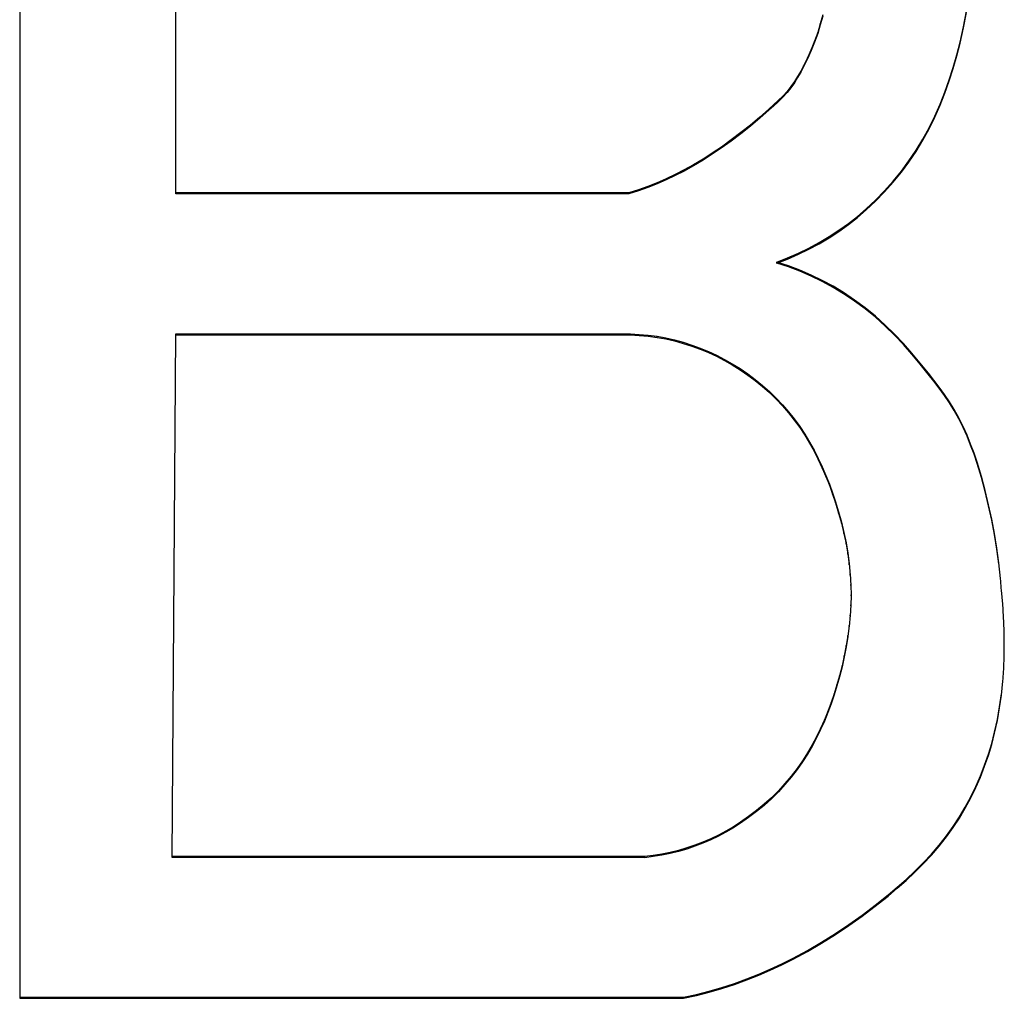
# Model space of a CAD drawing. Units: inches. Extents: x 19.9 to 83.8, y 18.7 to 44.5.
# Drawn here: x 51.5 to 51.6, y 42.2 to 42.3 of the extents above; entities that cross this region are included whole.
import ezdxf

# ---------------------------------------------------------------- set-up
doc = ezdxf.new("R2010")
doc.units = ezdxf.units.IN
doc.header["$LTSCALE"] = 9.973333
doc.header["$MEASUREMENT"] = 0
doc.linetypes.add('HIDDEN', pattern=[0.2, 0.1, -0.1])
doc.layers.add('DEFAULT_2', color=8, linetype='HIDDEN')

msp = doc.modelspace()

# ---------------------------------------------------------------- linework, layer by layer
at = {"layer": 'DEFAULT_2', "color": 8, "linetype": 'HIDDEN'}
for p, q in [((51.47254, 42.37566), (51.47254, 42.19432)), ((51.49214, 42.29534), (51.49214, 42.35795)), ((51.59106, 42.31634), (51.59142, 42.31829)), ((51.59106, 42.31621), (51.59142, 42.31815)), ((51.57307, 42.31672), (51.57274, 42.31563)), ((51.57337, 42.31782), (51.57307, 42.31672)), ((51.57337, 42.31768), (51.57307, 42.31658)), ((51.57307, 42.31658), (51.57307, 42.31672)), ((51.57274, 42.31563), (51.57236, 42.31455)), ((51.57274, 42.31549), (51.57236, 42.31442)), ((51.57307, 42.31658), (51.57274, 42.31549)), ((51.57274, 42.31549), (51.57274, 42.31563)), ((51.59063, 42.31441), (51.59106, 42.31634)), ((51.59063, 42.31427), (51.59106, 42.31621)), ((51.59106, 42.31621), (51.59106, 42.31634)), ((51.57236, 42.31455), (51.57194, 42.31349)), ((51.57236, 42.31442), (51.57194, 42.31336)), ((51.57236, 42.31442), (51.57236, 42.31455)), ((51.59022, 42.31282), (51.59063, 42.31441)), ((51.59022, 42.31268), (51.59063, 42.31427)), ((51.59063, 42.31427), (51.59063, 42.31441)), ((51.57194, 42.31349), (51.57148, 42.31245)), ((51.57194, 42.31336), (51.57148, 42.31231)), ((51.57194, 42.31336), (51.57194, 42.31349)), ((51.57148, 42.31245), (51.57097, 42.31143)), ((51.57148, 42.31231), (51.57097, 42.31129)), ((51.57148, 42.31231), (51.57148, 42.31245)), ((51.58977, 42.31124), (51.59022, 42.31282)), ((51.58977, 42.31111), (51.59022, 42.31268)), ((51.59022, 42.31268), (51.59022, 42.31282)), ((51.57061, 42.31075), (51.57022, 42.31009)), ((51.57061, 42.31062), (51.57022, 42.30996)), ((51.57097, 42.31143), (51.57061, 42.31075)), ((51.57097, 42.31129), (51.57061, 42.31062)), ((51.57061, 42.31062), (51.57061, 42.31075)), ((51.57097, 42.31129), (51.57097, 42.31143)), ((51.58927, 42.30968), (51.58977, 42.31124)), ((51.58927, 42.30955), (51.58977, 42.31111)), ((51.58977, 42.31111), (51.58977, 42.31124)), ((51.56981, 42.30945), (51.56936, 42.30883)), ((51.56981, 42.30931), (51.56936, 42.30869)), ((51.57022, 42.31009), (51.56981, 42.30945)), ((51.57022, 42.30996), (51.56981, 42.30931)), ((51.56981, 42.30931), (51.56981, 42.30945)), ((51.57022, 42.30996), (51.57022, 42.31009)), ((51.58872, 42.30814), (51.58927, 42.30968)), ((51.58872, 42.308), (51.58927, 42.30955)), ((51.58927, 42.30955), (51.58927, 42.30968)), ((51.56889, 42.30823), (51.56835, 42.30764)), ((51.56889, 42.30809), (51.56835, 42.3075)), ((51.56936, 42.30883), (51.56889, 42.30823)), ((51.56936, 42.30869), (51.56889, 42.30809)), ((51.56889, 42.30809), (51.56889, 42.30823)), ((51.56936, 42.30869), (51.56936, 42.30883)), ((51.58811, 42.30662), (51.58872, 42.30814)), ((51.58811, 42.30648), (51.58872, 42.308)), ((51.58872, 42.308), (51.58872, 42.30814)), ((51.56779, 42.30707), (51.56721, 42.30652)), ((51.56779, 42.30693), (51.56721, 42.30638)), ((51.56835, 42.30764), (51.56779, 42.30707)), ((51.56835, 42.3075), (51.56779, 42.30693)), ((51.56779, 42.30693), (51.56779, 42.30707)), ((51.56835, 42.3075), (51.56835, 42.30764)), ((51.56661, 42.30598), (51.56546, 42.30498)), ((51.56661, 42.30585), (51.56546, 42.30484)), ((51.56721, 42.30652), (51.56661, 42.30598)), ((51.56721, 42.30638), (51.56661, 42.30585)), ((51.56661, 42.30585), (51.56661, 42.30598)), ((51.56721, 42.30638), (51.56721, 42.30652)), ((51.58745, 42.30512), (51.58811, 42.30662)), ((51.58745, 42.30499), (51.58811, 42.30648)), ((51.58811, 42.30648), (51.58811, 42.30662)), ((51.56546, 42.30498), (51.56429, 42.304)), ((51.56546, 42.30484), (51.56429, 42.30386)), ((51.56546, 42.30484), (51.56546, 42.30498)), ((51.58673, 42.30366), (51.58745, 42.30512)), ((51.58673, 42.30352), (51.58745, 42.30499)), ((51.58745, 42.30499), (51.58745, 42.30512)), ((51.5631, 42.30305), (51.56188, 42.30212)), ((51.56429, 42.304), (51.5631, 42.30305)), ((51.56429, 42.30386), (51.5631, 42.30291)), ((51.5631, 42.30291), (51.5631, 42.30305)), ((51.56429, 42.30386), (51.56429, 42.304)), ((51.58595, 42.30222), (51.58673, 42.30366)), ((51.58595, 42.30209), (51.58673, 42.30352)), ((51.58673, 42.30352), (51.58673, 42.30366)), ((51.56188, 42.30199), (51.56064, 42.3011)), ((51.56188, 42.30212), (51.56065, 42.30123)), ((51.5631, 42.30291), (51.56188, 42.30199)), ((51.56188, 42.30199), (51.56188, 42.30212)), ((51.5851, 42.30083), (51.58595, 42.30222)), ((51.5851, 42.30069), (51.58595, 42.30209)), ((51.58595, 42.30209), (51.58595, 42.30222)), ((51.56065, 42.30123), (51.55951, 42.30046)), ((51.56064, 42.3011), (51.55951, 42.30033)), ((51.56064, 42.3011), (51.56065, 42.30123)), ((51.5842, 42.29949), (51.5851, 42.30083)), ((51.5842, 42.29935), (51.5851, 42.30069)), ((51.5851, 42.30069), (51.5851, 42.30083)), ((51.55835, 42.29973), (51.55716, 42.29902)), ((51.55835, 42.29959), (51.55716, 42.29889)), ((51.55951, 42.30046), (51.55835, 42.29973)), ((51.55951, 42.30033), (51.55835, 42.29959)), ((51.55835, 42.29959), (51.55835, 42.29973)), ((51.55951, 42.30033), (51.55951, 42.30046)), ((51.58325, 42.29819), (51.5842, 42.29949)), ((51.58325, 42.29806), (51.5842, 42.29935)), ((51.5842, 42.29935), (51.5842, 42.29949)), ((51.55596, 42.29836), (51.55485, 42.29779)), ((51.55596, 42.29822), (51.55485, 42.29765)), ((51.55716, 42.29902), (51.55596, 42.29836)), ((51.55716, 42.29889), (51.55596, 42.29822)), ((51.55596, 42.29822), (51.55596, 42.29836)), ((51.55716, 42.29889), (51.55716, 42.29902)), ((51.58223, 42.29694), (51.58325, 42.29819)), ((51.58325, 42.29806), (51.58325, 42.29819)), ((51.55372, 42.29725), (51.55257, 42.29675)), ((51.55372, 42.29711), (51.55257, 42.29661)), ((51.55485, 42.29779), (51.55372, 42.29725)), ((51.55485, 42.29765), (51.55372, 42.29711)), ((51.55372, 42.29711), (51.55372, 42.29725)), ((51.55485, 42.29765), (51.55485, 42.29779)), ((51.58115, 42.29574), (51.58223, 42.29694)), ((51.58223, 42.29681), (51.58325, 42.29806)), ((51.58223, 42.29681), (51.58223, 42.29694)), ((51.55023, 42.29586), (51.54904, 42.29547)), ((51.55023, 42.29572), (51.54904, 42.29534)), ((51.55141, 42.29628), (51.55023, 42.29586)), ((51.55141, 42.29615), (51.55023, 42.29572)), ((51.55023, 42.29572), (51.55023, 42.29586)), ((51.55257, 42.29675), (51.55141, 42.29628)), ((51.55257, 42.29661), (51.55141, 42.29615)), ((51.55141, 42.29615), (51.55141, 42.29628)), ((51.55257, 42.29661), (51.55257, 42.29675)), ((51.58002, 42.29458), (51.58115, 42.29574)), ((51.58002, 42.29445), (51.58115, 42.2956)), ((51.58115, 42.2956), (51.58223, 42.29681)), ((51.58115, 42.2956), (51.58115, 42.29574)), ((51.54904, 42.29547), (51.49214, 42.29548)), ((51.54904, 42.29534), (51.49214, 42.29534)), ((51.54904, 42.29534), (51.54904, 42.29547)), ((51.57884, 42.29348), (51.58002, 42.29458)), ((51.57884, 42.29334), (51.58002, 42.29445)), ((51.58002, 42.29445), (51.58002, 42.29458)), ((51.57773, 42.29253), (51.57884, 42.29348)), ((51.57773, 42.2924), (51.57884, 42.29334)), ((51.57884, 42.29334), (51.57884, 42.29348)), ((51.57659, 42.29163), (51.57773, 42.29253)), ((51.57659, 42.2915), (51.57773, 42.2924)), ((51.57773, 42.2924), (51.57773, 42.29253)), ((51.57418, 42.28998), (51.5754, 42.29078)), ((51.5754, 42.29078), (51.57659, 42.29163)), ((51.5754, 42.29064), (51.57659, 42.2915)), ((51.5754, 42.29064), (51.5754, 42.29078)), ((51.57659, 42.2915), (51.57659, 42.29163)), ((51.57293, 42.28923), (51.57418, 42.28998)), ((51.57293, 42.28909), (51.57418, 42.28984)), ((51.57418, 42.28984), (51.5754, 42.29064)), ((51.57418, 42.28984), (51.57418, 42.28998)), ((51.57032, 42.28789), (51.57164, 42.28853)), ((51.57032, 42.28776), (51.57164, 42.2884)), ((51.57164, 42.28853), (51.57293, 42.28923)), ((51.57164, 42.2884), (51.57293, 42.28909)), ((51.57164, 42.2884), (51.57164, 42.28853)), ((51.57293, 42.28909), (51.57293, 42.28923)), ((51.5676, 42.28679), (51.56897, 42.28731)), ((51.5676, 42.28665), (51.56897, 42.28717)), ((51.56897, 42.28731), (51.57032, 42.28789)), ((51.56897, 42.28717), (51.57032, 42.28776)), ((51.56897, 42.28717), (51.56897, 42.28731)), ((51.57032, 42.28776), (51.57032, 42.28789)), ((51.5676, 42.28665), (51.5676, 42.28679)), ((51.56907, 42.28631), (51.5676, 42.28679)), ((51.56907, 42.28618), (51.5676, 42.28665)), ((51.56907, 42.28618), (51.56907, 42.28631)), ((51.57051, 42.28577), (51.56907, 42.28631)), ((51.57051, 42.28563), (51.56907, 42.28618)), ((51.57051, 42.28563), (51.57051, 42.28577)), ((51.57193, 42.28516), (51.57051, 42.28577)), ((51.57193, 42.28502), (51.57051, 42.28563)), ((51.57193, 42.28502), (51.57193, 42.28516)), ((51.57331, 42.28448), (51.57193, 42.28516)), ((51.57331, 42.28435), (51.57193, 42.28502)), ((51.57331, 42.28435), (51.57331, 42.28448)), ((51.57467, 42.28375), (51.57331, 42.28448)), ((51.57467, 42.28361), (51.57331, 42.28435)), ((51.57467, 42.28361), (51.57467, 42.28375)), ((51.57598, 42.28295), (51.57467, 42.28375)), ((51.57598, 42.28281), (51.57467, 42.28361)), ((51.57598, 42.28281), (51.57598, 42.28295)), ((51.57737, 42.28202), (51.57598, 42.28295)), ((51.57737, 42.28189), (51.57598, 42.28281)), ((51.57737, 42.28189), (51.57737, 42.28202)), ((51.57871, 42.28104), (51.57737, 42.28202)), ((51.57871, 42.2809), (51.57737, 42.28189)), ((51.57871, 42.2809), (51.57871, 42.28104)), ((51.57999, 42.27999), (51.57871, 42.28104)), ((51.57999, 42.27985), (51.57871, 42.2809)), ((51.57999, 42.27985), (51.57999, 42.27999)), ((51.58123, 42.27888), (51.57999, 42.27999)), ((51.58123, 42.27875), (51.57999, 42.27985)), ((51.58123, 42.27875), (51.58123, 42.27888)), ((51.58239, 42.27775), (51.58123, 42.27888)), ((51.58239, 42.27761), (51.58123, 42.27875)), ((51.49168, 42.21199), (51.49214, 42.27777)), ((51.49214, 42.27763), (51.49214, 42.27777)), ((51.49214, 42.27777), (51.54922, 42.27776)), ((51.49214, 42.27763), (51.54922, 42.27763)), ((51.54922, 42.27763), (51.54922, 42.27776)), ((51.54922, 42.27776), (51.55034, 42.27771)), ((51.54922, 42.27763), (51.55034, 42.27758)), ((51.55034, 42.27758), (51.55034, 42.27771)), ((51.55034, 42.27771), (51.55147, 42.27761)), ((51.55034, 42.27758), (51.55147, 42.27748)), ((51.55147, 42.27748), (51.55147, 42.27761)), ((51.55147, 42.27761), (51.55258, 42.27746)), ((51.55147, 42.27748), (51.55258, 42.27733)), ((51.55258, 42.27733), (51.55258, 42.27746)), ((51.55258, 42.27746), (51.55369, 42.27726)), ((51.55258, 42.27733), (51.55369, 42.27713)), ((51.55369, 42.27713), (51.55369, 42.27726)), ((51.55369, 42.27726), (51.55478, 42.27701)), ((51.55369, 42.27713), (51.55478, 42.27688)), ((51.58239, 42.27761), (51.58239, 42.27775)), ((51.5835, 42.27657), (51.58239, 42.27775)), ((51.5835, 42.27644), (51.58239, 42.27761)), ((51.55478, 42.27688), (51.55478, 42.27701)), ((51.55478, 42.27701), (51.55586, 42.27672)), ((51.55478, 42.27688), (51.55586, 42.27658)), ((51.55586, 42.27658), (51.55586, 42.27672)), ((51.55586, 42.27672), (51.55693, 42.27637)), ((51.55586, 42.27658), (51.55693, 42.27624)), ((51.55693, 42.27624), (51.55693, 42.27637)), ((51.55693, 42.27637), (51.55798, 42.27599)), ((51.55693, 42.27624), (51.55798, 42.27585)), ((51.55798, 42.27585), (51.55798, 42.27599)), ((51.55798, 42.27599), (51.55902, 42.27556)), ((51.55798, 42.27585), (51.55902, 42.27542)), ((51.5835, 42.27644), (51.5835, 42.27657)), ((51.58457, 42.27536), (51.5835, 42.27657)), ((51.58457, 42.27522), (51.5835, 42.27644)), ((51.55902, 42.27542), (51.55902, 42.27556)), ((51.55902, 42.27556), (51.56003, 42.27509)), ((51.55902, 42.27542), (51.56003, 42.27495)), ((51.56003, 42.27495), (51.56003, 42.27509)), ((51.56003, 42.27509), (51.56103, 42.27457)), ((51.56003, 42.27495), (51.56102, 42.27444)), ((51.58457, 42.27522), (51.58457, 42.27536)), ((51.58562, 42.27411), (51.58457, 42.27536)), ((51.58562, 42.27398), (51.58457, 42.27522)), ((51.56102, 42.27444), (51.56103, 42.27457)), ((51.56102, 42.27444), (51.562, 42.27388)), ((51.56103, 42.27457), (51.562, 42.27402)), ((51.562, 42.27388), (51.562, 42.27402)), ((51.562, 42.27402), (51.56299, 42.2734)), ((51.562, 42.27388), (51.56299, 42.27326)), ((51.56299, 42.27326), (51.56299, 42.2734)), ((51.56299, 42.2734), (51.56396, 42.27274)), ((51.58562, 42.27398), (51.58562, 42.27411)), ((51.58664, 42.27285), (51.58562, 42.27411)), ((51.58663, 42.27271), (51.58562, 42.27398)), ((51.56299, 42.27326), (51.56396, 42.2726)), ((51.56396, 42.2726), (51.56396, 42.27274)), ((51.56396, 42.27274), (51.5649, 42.27204)), ((51.56396, 42.2726), (51.56489, 42.2719)), ((51.58663, 42.27271), (51.58664, 42.27285)), ((51.58733, 42.27183), (51.58663, 42.27271)), ((51.58733, 42.27197), (51.58664, 42.27285)), ((51.56489, 42.2719), (51.5649, 42.27204)), ((51.56489, 42.2719), (51.5658, 42.27116)), ((51.5649, 42.27204), (51.5658, 42.2713)), ((51.5658, 42.27116), (51.5658, 42.2713)), ((51.5658, 42.2713), (51.56667, 42.27052)), ((51.5658, 42.27116), (51.56667, 42.27039)), ((51.58733, 42.27183), (51.58733, 42.27197)), ((51.58801, 42.27107), (51.58733, 42.27197)), ((51.58801, 42.27094), (51.58733, 42.27183)), ((51.58801, 42.27094), (51.58801, 42.27107)), ((51.58866, 42.27016), (51.58801, 42.27107)), ((51.58866, 42.27003), (51.58801, 42.27094)), ((51.56667, 42.27039), (51.56667, 42.27052)), ((51.56667, 42.27052), (51.56751, 42.26971)), ((51.56667, 42.27039), (51.56751, 42.26958)), ((51.56751, 42.26958), (51.56751, 42.26971)), ((51.56751, 42.26971), (51.56831, 42.26887)), ((51.58866, 42.27003), (51.58866, 42.27016)), ((51.58929, 42.26923), (51.58866, 42.27016)), ((51.58928, 42.2691), (51.58866, 42.27003)), ((51.56751, 42.26958), (51.56831, 42.26873)), ((51.56831, 42.26873), (51.56831, 42.26887)), ((51.56831, 42.26887), (51.56907, 42.26799)), ((51.56831, 42.26873), (51.56907, 42.26785)), ((51.58928, 42.2691), (51.58929, 42.26923)), ((51.58987, 42.26815), (51.58928, 42.2691)), ((51.58987, 42.26828), (51.58929, 42.26923)), ((51.56907, 42.26785), (51.56907, 42.26799)), ((51.56907, 42.26799), (51.5698, 42.26708)), ((51.56907, 42.26785), (51.5698, 42.26695)), ((51.58987, 42.26815), (51.58987, 42.26828)), ((51.59046, 42.26723), (51.58987, 42.26828)), ((51.59046, 42.26709), (51.58987, 42.26815)), ((51.59046, 42.26709), (51.59046, 42.26723)), ((51.591, 42.26615), (51.59046, 42.26723)), ((51.5698, 42.26695), (51.5698, 42.26708)), ((51.5698, 42.26708), (51.57048, 42.26614)), ((51.5698, 42.26695), (51.57048, 42.266)), ((51.57048, 42.266), (51.57048, 42.26614)), ((51.57048, 42.26614), (51.57112, 42.26517)), ((51.57048, 42.266), (51.57112, 42.26503)), ((51.591, 42.26601), (51.59046, 42.26709)), ((51.591, 42.26601), (51.591, 42.26615)), ((51.59149, 42.26504), (51.591, 42.26615)), ((51.59149, 42.26491), (51.591, 42.26601)), ((51.57112, 42.26503), (51.57112, 42.26517)), ((51.57112, 42.26517), (51.57173, 42.26417)), ((51.57112, 42.26503), (51.57173, 42.26404)), ((51.59149, 42.26491), (51.59149, 42.26504)), ((51.59195, 42.26392), (51.59149, 42.26504)), ((51.59195, 42.26378), (51.59149, 42.26491)), ((51.57173, 42.26404), (51.57173, 42.26417)), ((51.57173, 42.26417), (51.57229, 42.26315)), ((51.57173, 42.26404), (51.57229, 42.26302)), ((51.59195, 42.26378), (51.59195, 42.26392)), ((51.59237, 42.26278), (51.59195, 42.26392)), ((51.59237, 42.26265), (51.59195, 42.26378)), ((51.57229, 42.26302), (51.57229, 42.26315)), ((51.57229, 42.26315), (51.57282, 42.26211)), ((51.57229, 42.26302), (51.57282, 42.26198)), ((51.59237, 42.26265), (51.59237, 42.26278)), ((51.59276, 42.26164), (51.59237, 42.26278)), ((51.59276, 42.2615), (51.59237, 42.26265)), ((51.57282, 42.26198), (51.57282, 42.26211)), ((51.57282, 42.26211), (51.57332, 42.26105)), ((51.57282, 42.26198), (51.57332, 42.26092)), ((51.57332, 42.26092), (51.57332, 42.26105)), ((51.57332, 42.26105), (51.57378, 42.25998)), ((51.59276, 42.2615), (51.59276, 42.26164)), ((51.5933, 42.25987), (51.59276, 42.26164)), ((51.5933, 42.25973), (51.59276, 42.2615)), ((51.57332, 42.26092), (51.57378, 42.25984)), ((51.57378, 42.25984), (51.57378, 42.25998)), ((51.57378, 42.25998), (51.57421, 42.25889)), ((51.57378, 42.25984), (51.57421, 42.25875)), ((51.5933, 42.25973), (51.5933, 42.25987)), ((51.59378, 42.25809), (51.5933, 42.25987)), ((51.57421, 42.25875), (51.57421, 42.25889)), ((51.57421, 42.25889), (51.57461, 42.25779)), ((51.57421, 42.25875), (51.57461, 42.25765)), ((51.59378, 42.25796), (51.5933, 42.25973)), ((51.57461, 42.25765), (51.57461, 42.25779)), ((51.57461, 42.25779), (51.57498, 42.25667)), ((51.57461, 42.25765), (51.57498, 42.25654)), ((51.59378, 42.25796), (51.59378, 42.25809)), ((51.59421, 42.2563), (51.59378, 42.25809)), ((51.59421, 42.25616), (51.59378, 42.25796)), ((51.57498, 42.25654), (51.57498, 42.25667)), ((51.57498, 42.25667), (51.57537, 42.2554)), ((51.57498, 42.25654), (51.57537, 42.25526)), ((51.59421, 42.25616), (51.59421, 42.2563)), ((51.59459, 42.2545), (51.59421, 42.2563)), ((51.59459, 42.25436), (51.59421, 42.25616)), ((51.57537, 42.25526), (51.57537, 42.2554)), ((51.57537, 42.2554), (51.57572, 42.25412)), ((51.57537, 42.25526), (51.57572, 42.25398)), ((51.57572, 42.25398), (51.57572, 42.25412)), ((51.57572, 42.25412), (51.57603, 42.25283)), ((51.57572, 42.25398), (51.57603, 42.25269)), ((51.59459, 42.25436), (51.59459, 42.2545)), ((51.59493, 42.25268), (51.59459, 42.2545)), ((51.59493, 42.25255), (51.59459, 42.25436)), ((51.57603, 42.25269), (51.57603, 42.25283)), ((51.57603, 42.25283), (51.5763, 42.25153)), ((51.57603, 42.25269), (51.5763, 42.2514)), ((51.59493, 42.25255), (51.59493, 42.25268)), ((51.59522, 42.25086), (51.59493, 42.25268)), ((51.59522, 42.25072), (51.59493, 42.25255)), ((51.5763, 42.2514), (51.5763, 42.25153)), ((51.5763, 42.25153), (51.57652, 42.25023)), ((51.5763, 42.2514), (51.57652, 42.25009)), ((51.57652, 42.25009), (51.57652, 42.25023)), ((51.57652, 42.25023), (51.5767, 42.24892)), ((51.57652, 42.25009), (51.5767, 42.24878)), ((51.59522, 42.25072), (51.59522, 42.25086)), ((51.59547, 42.24903), (51.59522, 42.25086)), ((51.59547, 42.24889), (51.59522, 42.25072)), ((51.5767, 42.24892), (51.57683, 42.24747)), ((51.5767, 42.24878), (51.5767, 42.24892)), ((51.59547, 42.24889), (51.59547, 42.24903)), ((51.59568, 42.24705), (51.59547, 42.24903)), ((51.57683, 42.24761), (51.5769, 42.24616)), ((51.57683, 42.24747), (51.57683, 42.24761)), ((51.5769, 42.2463), (51.57693, 42.24488)), ((51.5769, 42.24616), (51.5769, 42.2463)), ((51.59584, 42.24543), (51.59568, 42.24719)), ((51.59568, 42.24705), (51.59568, 42.24719)), ((51.57693, 42.24501), (51.5769, 42.24359)), ((51.57693, 42.24488), (51.57693, 42.24501)), ((51.59598, 42.2438), (51.59584, 42.24556)), ((51.59584, 42.24543), (51.59584, 42.24556)), ((51.5769, 42.24373), (51.57682, 42.24231)), ((51.5769, 42.24359), (51.5769, 42.24373)), ((51.59608, 42.24217), (51.59598, 42.24393)), ((51.59598, 42.2438), (51.59598, 42.24393)), ((51.57682, 42.24245), (51.5767, 42.24103)), ((51.57682, 42.24231), (51.57682, 42.24245)), ((51.59615, 42.24053), (51.59608, 42.2423)), ((51.59608, 42.24217), (51.59608, 42.2423)), ((51.5767, 42.24116), (51.57654, 42.23975)), ((51.5767, 42.24103), (51.5767, 42.24116)), ((51.59617, 42.2389), (51.59615, 42.24067)), ((51.59615, 42.24053), (51.59615, 42.24067)), ((51.57654, 42.23989), (51.57633, 42.23861)), ((51.57654, 42.23975), (51.57633, 42.23847)), ((51.57654, 42.23975), (51.57654, 42.23989)), ((51.59616, 42.23727), (51.59617, 42.23904)), ((51.59617, 42.2389), (51.59617, 42.23904)), ((51.57633, 42.23861), (51.57608, 42.23734)), ((51.57633, 42.23847), (51.57608, 42.2372)), ((51.57633, 42.23847), (51.57633, 42.23861)), ((51.57608, 42.23734), (51.5758, 42.23607)), ((51.57608, 42.2372), (51.5758, 42.23594)), ((51.57608, 42.2372), (51.57608, 42.23734)), ((51.5961, 42.23564), (51.59616, 42.23741)), ((51.59616, 42.23727), (51.59616, 42.23741)), ((51.5758, 42.23607), (51.57548, 42.23482)), ((51.5758, 42.23594), (51.57548, 42.23468)), ((51.5758, 42.23594), (51.5758, 42.23607)), ((51.59598, 42.23402), (51.5961, 42.23578)), ((51.5961, 42.23564), (51.5961, 42.23578)), ((51.57548, 42.23482), (51.57516, 42.23369)), ((51.57548, 42.23468), (51.57516, 42.23355)), ((51.57548, 42.23468), (51.57548, 42.23482)), ((51.59582, 42.2324), (51.59598, 42.23416)), ((51.59598, 42.23402), (51.59598, 42.23416)), ((51.57481, 42.23257), (51.57444, 42.23146)), ((51.57516, 42.23369), (51.57481, 42.23257)), ((51.57516, 42.23355), (51.57481, 42.23243)), ((51.57481, 42.23243), (51.57481, 42.23257)), ((51.57516, 42.23355), (51.57516, 42.23369)), ((51.59559, 42.23093), (51.59582, 42.23254)), ((51.59582, 42.2324), (51.59582, 42.23254)), ((51.57444, 42.23146), (51.57403, 42.23036)), ((51.57444, 42.23132), (51.57403, 42.23023)), ((51.57481, 42.23243), (51.57444, 42.23132)), ((51.57444, 42.23132), (51.57444, 42.23146)), ((51.59559, 42.2308), (51.59582, 42.2324)), ((51.57403, 42.23036), (51.57358, 42.22928)), ((51.57403, 42.23023), (51.57358, 42.22914)), ((51.57403, 42.23023), (51.57403, 42.23036)), ((51.59531, 42.22933), (51.59559, 42.23093)), ((51.59531, 42.22919), (51.59559, 42.2308)), ((51.59559, 42.2308), (51.59559, 42.23093)), ((51.57358, 42.22928), (51.57311, 42.22821)), ((51.57358, 42.22914), (51.57311, 42.22808)), ((51.57358, 42.22914), (51.57358, 42.22928)), ((51.59496, 42.22774), (51.59531, 42.22933)), ((51.59496, 42.2276), (51.59531, 42.22919)), ((51.59531, 42.22919), (51.59531, 42.22933)), ((51.57311, 42.22821), (51.5726, 42.22717)), ((51.57311, 42.22808), (51.5726, 42.22703)), ((51.57311, 42.22808), (51.57311, 42.22821)), ((51.59459, 42.22634), (51.59496, 42.22774)), ((51.59459, 42.22621), (51.59496, 42.2276)), ((51.59496, 42.2276), (51.59496, 42.22774)), ((51.5726, 42.22717), (51.57205, 42.22614)), ((51.5726, 42.22703), (51.57205, 42.226)), ((51.5726, 42.22703), (51.5726, 42.22717)), ((51.57146, 42.22514), (51.57084, 42.22416)), ((51.57205, 42.22614), (51.57146, 42.22514)), ((51.57205, 42.226), (51.57146, 42.225)), ((51.57146, 42.225), (51.57146, 42.22514)), ((51.57205, 42.226), (51.57205, 42.22614)), ((51.59417, 42.22496), (51.59459, 42.22634)), ((51.59417, 42.22482), (51.59459, 42.22621)), ((51.59459, 42.22621), (51.59459, 42.22634)), ((51.57084, 42.22416), (51.57017, 42.2232)), ((51.57084, 42.22402), (51.57017, 42.22307)), ((51.57146, 42.225), (51.57084, 42.22402)), ((51.57084, 42.22402), (51.57084, 42.22416)), ((51.5937, 42.22359), (51.59417, 42.22496)), ((51.5937, 42.22346), (51.59417, 42.22482)), ((51.59417, 42.22482), (51.59417, 42.22496)), ((51.57017, 42.2232), (51.56942, 42.22223)), ((51.57017, 42.22307), (51.56942, 42.22209)), ((51.57017, 42.22307), (51.57017, 42.2232)), ((51.59318, 42.22224), (51.5937, 42.22359)), ((51.59318, 42.22211), (51.5937, 42.22346)), ((51.5937, 42.22346), (51.5937, 42.22359)), ((51.56942, 42.22223), (51.56863, 42.22129)), ((51.56942, 42.22209), (51.56863, 42.22115)), ((51.56942, 42.22209), (51.56942, 42.22223)), ((51.5926, 42.22091), (51.59318, 42.22224)), ((51.5926, 42.22078), (51.59318, 42.22211)), ((51.59318, 42.22211), (51.59318, 42.22224)), ((51.5678, 42.22038), (51.56692, 42.21951)), ((51.5678, 42.22025), (51.56692, 42.21938)), ((51.56863, 42.22129), (51.5678, 42.22038)), ((51.56863, 42.22115), (51.5678, 42.22025)), ((51.5678, 42.22025), (51.5678, 42.22038)), ((51.56863, 42.22115), (51.56863, 42.22129)), ((51.59197, 42.21961), (51.5926, 42.22091)), ((51.59197, 42.21948), (51.5926, 42.22078)), ((51.5926, 42.22078), (51.5926, 42.22091)), ((51.56692, 42.21951), (51.56601, 42.21868)), ((51.56692, 42.21938), (51.56601, 42.21855)), ((51.56692, 42.21938), (51.56692, 42.21951)), ((51.59128, 42.21834), (51.59197, 42.21961)), ((51.59128, 42.2182), (51.59197, 42.21948)), ((51.59197, 42.21948), (51.59197, 42.21961)), ((51.56506, 42.21789), (51.56407, 42.21714)), ((51.56506, 42.21776), (51.56407, 42.21701)), ((51.56601, 42.21868), (51.56506, 42.21789)), ((51.56601, 42.21855), (51.56506, 42.21776)), ((51.56506, 42.21776), (51.56506, 42.21789)), ((51.56601, 42.21855), (51.56601, 42.21868)), ((51.59055, 42.2171), (51.59128, 42.21834)), ((51.59055, 42.21696), (51.59128, 42.2182)), ((51.59128, 42.2182), (51.59128, 42.21834)), ((51.56407, 42.21714), (51.56306, 42.21644)), ((51.56407, 42.21701), (51.56306, 42.2163)), ((51.56407, 42.21701), (51.56407, 42.21714)), ((51.58976, 42.21589), (51.59055, 42.2171)), ((51.58976, 42.21575), (51.59055, 42.21696)), ((51.59055, 42.21696), (51.59055, 42.2171)), ((51.56122, 42.21533), (51.56028, 42.21482)), ((51.56215, 42.21587), (51.56122, 42.21533)), ((51.56215, 42.21573), (51.56122, 42.21519)), ((51.56122, 42.21519), (51.56122, 42.21533)), ((51.56306, 42.21644), (51.56215, 42.21587)), ((51.56306, 42.2163), (51.56215, 42.21573)), ((51.56215, 42.21573), (51.56215, 42.21587)), ((51.56306, 42.2163), (51.56306, 42.21644)), ((51.58892, 42.21472), (51.58976, 42.21589)), ((51.58892, 42.21458), (51.58976, 42.21575)), ((51.58976, 42.21575), (51.58976, 42.21589)), ((51.55931, 42.21436), (51.55832, 42.21393)), ((51.55931, 42.21422), (51.55832, 42.2138)), ((51.56028, 42.21482), (51.55931, 42.21436)), ((51.56027, 42.21469), (51.55931, 42.21422)), ((51.55931, 42.21422), (51.55931, 42.21436)), ((51.56122, 42.21519), (51.56027, 42.21469)), ((51.56027, 42.21469), (51.56028, 42.21482)), ((51.58799, 42.21355), (51.58892, 42.21472)), ((51.58799, 42.21341), (51.58892, 42.21458)), ((51.58892, 42.21458), (51.58892, 42.21472)), ((51.55527, 42.2129), (51.55422, 42.21263)), ((51.55527, 42.21276), (51.55422, 42.2125)), ((51.5563, 42.2132), (51.55527, 42.2129)), ((51.5563, 42.21306), (51.55527, 42.21276)), ((51.55527, 42.21276), (51.55527, 42.2129)), ((51.55732, 42.21355), (51.5563, 42.2132)), ((51.55732, 42.21341), (51.5563, 42.21306)), ((51.5563, 42.21306), (51.5563, 42.2132)), ((51.55832, 42.21393), (51.55732, 42.21355)), ((51.55832, 42.2138), (51.55732, 42.21341)), ((51.55732, 42.21341), (51.55732, 42.21355)), ((51.55832, 42.2138), (51.55832, 42.21393)), ((51.58702, 42.21242), (51.58799, 42.21355)), ((51.58702, 42.21228), (51.58799, 42.21341)), ((51.58799, 42.21341), (51.58799, 42.21355)), ((51.49168, 42.21199), (51.49168, 42.21212)), ((51.55102, 42.21212), (51.49168, 42.21212)), ((51.55102, 42.21198), (51.49168, 42.21199)), ((51.5521, 42.21225), (51.55102, 42.21212)), ((51.55102, 42.21198), (51.55102, 42.21212)), ((51.5521, 42.21211), (51.55102, 42.21198)), ((51.55316, 42.21242), (51.5521, 42.21225)), ((51.55316, 42.21228), (51.5521, 42.21211)), ((51.5521, 42.21211), (51.5521, 42.21225)), ((51.55422, 42.21263), (51.55316, 42.21242)), ((51.55422, 42.2125), (51.55316, 42.21228)), ((51.55316, 42.21228), (51.55316, 42.21242)), ((51.55422, 42.2125), (51.55422, 42.21263)), ((51.586, 42.21133), (51.58702, 42.21242)), ((51.586, 42.21119), (51.58702, 42.21228)), ((51.58702, 42.21228), (51.58702, 42.21242)), ((51.58494, 42.21028), (51.586, 42.21133)), ((51.58494, 42.21014), (51.586, 42.21119)), ((51.586, 42.21119), (51.586, 42.21133)), ((51.58272, 42.20826), (51.58384, 42.20925)), ((51.58272, 42.20813), (51.58384, 42.20912)), ((51.58384, 42.20925), (51.58494, 42.21028)), ((51.58384, 42.20912), (51.58494, 42.21014)), ((51.58384, 42.20912), (51.58384, 42.20925)), ((51.58494, 42.21014), (51.58494, 42.21028)), ((51.58157, 42.2073), (51.58272, 42.20826)), ((51.58157, 42.20716), (51.58272, 42.20813)), ((51.58272, 42.20813), (51.58272, 42.20826)), ((51.57997, 42.20601), (51.58157, 42.2073)), ((51.57997, 42.20588), (51.58157, 42.20716)), ((51.58157, 42.20716), (51.58157, 42.2073)), ((51.57834, 42.20477), (51.57997, 42.20601)), ((51.57834, 42.20464), (51.57997, 42.20588)), ((51.57997, 42.20588), (51.57997, 42.20601)), ((51.57667, 42.20359), (51.57834, 42.20477)), ((51.57667, 42.20345), (51.57834, 42.20464)), ((51.57834, 42.20464), (51.57834, 42.20477)), ((51.57497, 42.20245), (51.57667, 42.20359)), ((51.57497, 42.20231), (51.57667, 42.20345)), ((51.57667, 42.20345), (51.57667, 42.20359)), ((51.57323, 42.20136), (51.57497, 42.20245)), ((51.57323, 42.20123), (51.57497, 42.20231)), ((51.57497, 42.20231), (51.57497, 42.20245)), ((51.57146, 42.20034), (51.57323, 42.20136)), ((51.57146, 42.2002), (51.57323, 42.20123)), ((51.57323, 42.20123), (51.57323, 42.20136)), ((51.56824, 42.19865), (51.56966, 42.19937)), ((51.56824, 42.19852), (51.56966, 42.19923)), ((51.56966, 42.19937), (51.57146, 42.20034)), ((51.56966, 42.19923), (51.57146, 42.2002)), ((51.56966, 42.19923), (51.56966, 42.19937)), ((51.57146, 42.2002), (51.57146, 42.20034)), ((51.56533, 42.19735), (51.56679, 42.19798)), ((51.56679, 42.19798), (51.56824, 42.19865)), ((51.56679, 42.19784), (51.56824, 42.19852)), ((51.56679, 42.19784), (51.56679, 42.19798)), ((51.56824, 42.19852), (51.56824, 42.19865)), ((51.5623, 42.19619), (51.56385, 42.19676)), ((51.56385, 42.19676), (51.56533, 42.19735)), ((51.56385, 42.19662), (51.56533, 42.19721)), ((51.56385, 42.19662), (51.56385, 42.19676)), ((51.56533, 42.19721), (51.56679, 42.19784)), ((51.56533, 42.19721), (51.56533, 42.19735)), ((51.55913, 42.19521), (51.56072, 42.19567)), ((51.55913, 42.19508), (51.56072, 42.19554)), ((51.56072, 42.19567), (51.5623, 42.19619)), ((51.56072, 42.19554), (51.5623, 42.19605)), ((51.56072, 42.19554), (51.56072, 42.19567)), ((51.5623, 42.19605), (51.56385, 42.19662)), ((51.5623, 42.19605), (51.5623, 42.19619)), ((51.47254, 42.19446), (51.5559, 42.19445)), ((51.47254, 42.19432), (51.5559, 42.19432)), ((51.5559, 42.19445), (51.55752, 42.1948)), ((51.5559, 42.19432), (51.55752, 42.19467)), ((51.5559, 42.19432), (51.5559, 42.19445)), ((51.55752, 42.1948), (51.55913, 42.19521)), ((51.55752, 42.19467), (51.55913, 42.19508)), ((51.55752, 42.19467), (51.55752, 42.1948)), ((51.55913, 42.19508), (51.55913, 42.19521))]:
    msp.add_line(p, q, dxfattribs=at)

doc.saveas('drawing.dxf')
